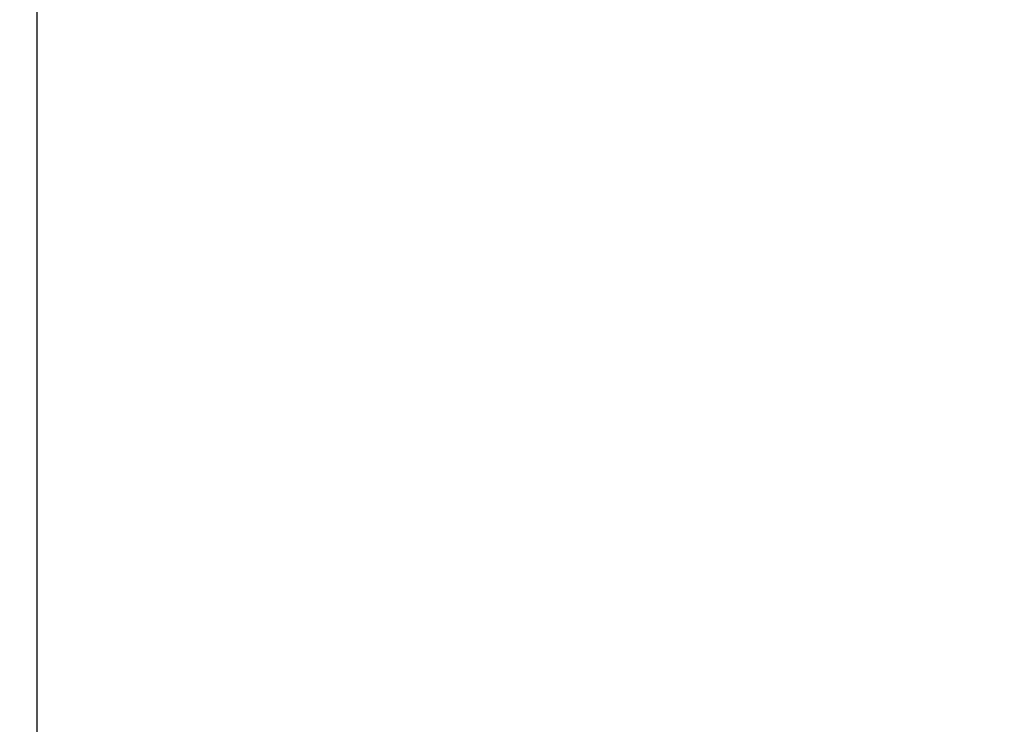
# Model space of a CAD drawing. Units: millimetres. Extents: x 4266 to 7606, y -1883 to 1076.
# Drawn here: x 4269 to 4269, y 1075 to 1075 of the extents above; entities that cross this region are included whole.
import ezdxf

# ---------------------------------------------------------------- set-up
doc = ezdxf.new("R2010")
doc.units = ezdxf.units.MM
doc.layers.add('-kontuur', color=7, linetype='Continuous')
doc.styles.add('1-25 (2.0 mm)', font='times.ttf', dxfattribs={"height": 0.05})
doc.dimstyles.new('M1-25 (2.0)', dxfattribs={"dimtxt": 0.05, "dimasz": 0.04, "dimexe": 0.03, "dimexo": 0.03, "dimgap": 0.0125, "dimtad": 1, "dimzin": 9, "dimtxsty": '1-25 (2.0 mm)', "dimblk": 'OBLIQUE', "dimcen": 6.25, "dimdle": 0.01, "dimadec": 0, "dimazin": 0, "dimtfac": 1, "dimtmove": 0, "dimatfit": 3, "dimldrblk": 'OBLIQUE', "dimfxl": 0.03, "dimfxlon": 1, "dimarcsym": 0})

# ---------------------------------------------------------------- blocks, each defined once
blk = doc.blocks.new('_Oblique')
at = {"color": 0, "lineweight": -2}
blk.add_line((-0.5, -0.5), (0.5, 0.5), dxfattribs=at)
blk = doc.blocks.new('*D10')
at = {"color": 0, "lineweight": -2, "transparency": 16777216}
for p, q in [((4267.49154088608, 1073.155802327644), (4267.49154088608, 1075.425802327642)), ((4267.52154088608, 1075.415802327642), (4267.46154088608, 1075.415802327642)), ((4267.52154088608, 1073.165802327644), (4267.46154088608, 1073.165802327644))]:
    blk.add_line(p, q, dxfattribs=at)
at = {"layer": 'Defpoints', "color": 0, "transparency": 16777216}
for p in [(4267.49154088608, 1075.415802327642), (4268.723544388045, 1075.415802327642), (4268.723544388045, 1073.165802327644)]:
    blk.add_point(p, dxfattribs=at)
at = {"color": 0, "lineweight": -2, "transparency": 16777216, "xscale": 0.04, "yscale": 0.04, "zscale": 0.04}
for p, rotation in [((4267.49154088608, 1075.415802327642), 90), ((4267.49154088608, 1073.165802327644), 270)]:
    blk.add_blockref('_Oblique', p, dxfattribs=dict(at, rotation=rotation))
at = {"color": 0, "transparency": 16777216, "insert": (4267.447894527031, 1074.290802327643), "char_height": 0.05, "attachment_point": 5, "rotation": 90, "style": '1-25 (2.0 mm)'}
blk.add_mtext('2,25', dxfattribs=at)

msp = doc.modelspace()

# ---------------------------------------------------------------- linework, layer by layer
at = {"layer": '-kontuur'}
msp.add_line((4268.536544348762, 1075.415802327642), (4268.536543458095, 1074.329360482411), dxfattribs=at)

# ---------------------------------------------------------------- dimensions: what is measured, and where the dimension line sits
dim = msp.add_linear_dim(base=(4267.49154088608, 1075.415802327642), p1=(4268.723544388045, 1073.165802327644), p2=(4268.723544388045, 1075.415802327642), angle=90, dimstyle='M1-25 (2.0)')
dim.commit()
dim.dimension.update_dxf_attribs({"geometry": '*D10', "text_midpoint": (4267.447894527031, 1074.290802327643)})

doc.saveas('drawing.dxf')
